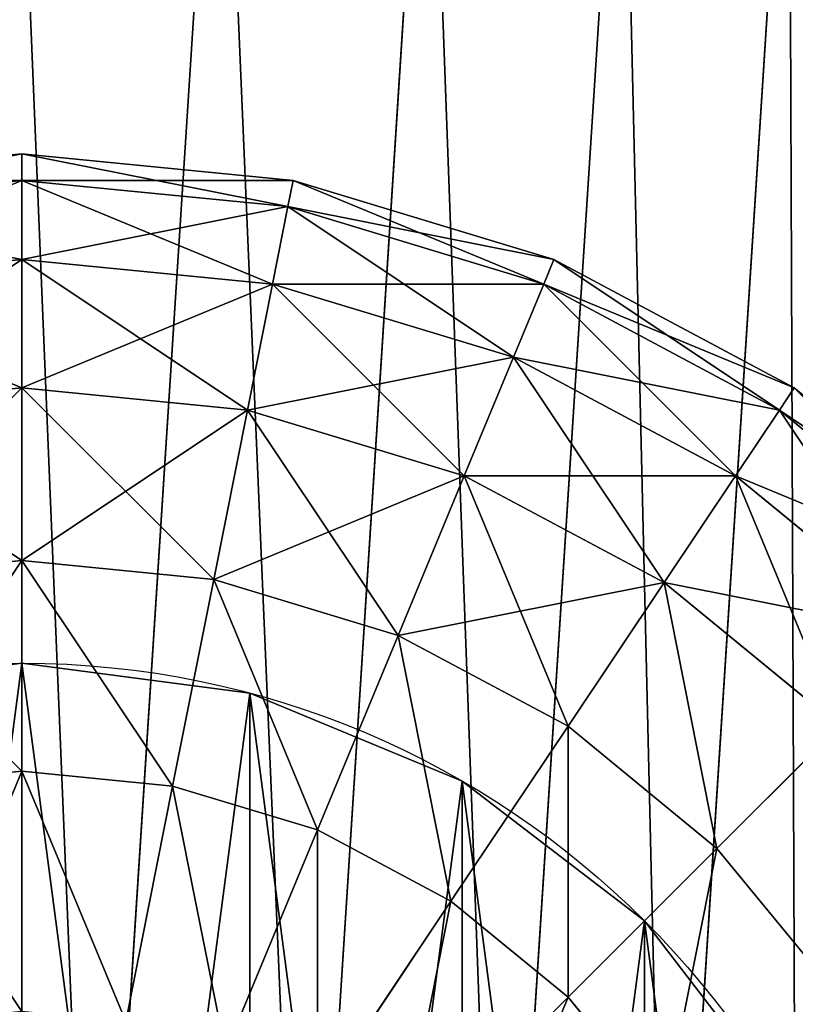
# Model space of a CAD drawing. Units: millimetres. Extents: x -1741 to 2940, y -2150 to 552.
# Drawn here: x -192 to -159, y -442 to -400 of the extents above; entities that cross this region are included whole.
import ezdxf

# ---------------------------------------------------------------- set-up
doc = ezdxf.new("R2010")
doc.units = ezdxf.units.MM
doc.layers.get('0').update_dxf_attribs({"true_color": 0xff5454})

# ---------------------------------------------------------------- blocks, each defined once
blk = doc.blocks.new('Group_6')
at = {"color": 8, "true_color": 0x64777b}
for p, q in [((38, 76), (38, 76, 2700)), ((47.835, 74.705), (47.835, 74.705, 2700)), ((57, 70.909), (57, 70.909, 2700)), ((64.87, 64.87), (64.87, 64.87, 2700))]:
    blk.add_line(p, q, dxfattribs=at)
for centre in [(38, 38), (38, 38, 2700)]:
    blk.add_circle(centre, 38, dxfattribs=at)
mesh = blk.add_polyface(dxfattribs=at)
corners = [(1.295, 47.835), (1.295, 28.165), (0, 38), (5.091, 57), (5.091, 19), (11.13, 64.87), (11.13, 11.13), (19, 70.909), (19, 5.091), (28.165, 74.705), (28.165, 1.295), (38, 76), (38, 0), (47.835, 74.705), (47.835, 1.295), (57, 70.909), (57, 5.091), (64.87, 64.87), (64.87, 11.13), (70.909, 57), (70.909, 19), (74.705, 47.835), (74.705, 28.165), (76, 38)]
mesh.append_faces([[corners[k] for k in face] for face in [(0, 1, 2), (22, 21, 23)]], dxfattribs={"vtx0": -1, "color": 8})
mesh.append_faces([[corners[k] for k in face] for face in [(1, 3, 4), (4, 5, 6), (6, 7, 8), (8, 9, 10), (10, 11, 12), (12, 13, 14), (14, 15, 16), (16, 17, 18), (18, 19, 20), (20, 21, 22)]], dxfattribs={"vtx0": -1, "vtx1": -1, "color": 8})
mesh.append_faces([[corners[k] for k in face] for face in [(1, 0, 3), (4, 3, 5), (6, 5, 7), (8, 7, 9), (10, 9, 11), (12, 11, 13), (14, 13, 15), (16, 15, 17), (18, 17, 19), (20, 19, 21)]], dxfattribs={"vtx0": -1, "vtx2": -1, "color": 8})
mesh = blk.add_polyface(dxfattribs=at)
corners = [(1.295, 28.165, 2700), (1.295, 47.835, 2700), (0, 38, 2700), (5.091, 19, 2700), (5.091, 57, 2700), (11.13, 11.13, 2700), (11.13, 64.87, 2700), (19, 5.091, 2700), (19, 70.909, 2700), (28.165, 1.295, 2700), (28.165, 74.705, 2700), (38, 0, 2700), (38, 76, 2700), (47.835, 1.295, 2700), (47.835, 74.705, 2700), (57, 5.091, 2700), (57, 70.909, 2700), (64.87, 11.13, 2700), (64.87, 64.87, 2700), (70.909, 19, 2700), (70.909, 57, 2700), (74.705, 28.165, 2700), (74.705, 47.835, 2700), (76, 38, 2700)]
mesh.append_faces([[corners[k] for k in face] for face in [(0, 1, 2), (22, 21, 23)]], dxfattribs={"vtx0": -1, "color": 8})
mesh.append_faces([[corners[k] for k in face] for face in [(1, 3, 4), (4, 5, 6), (6, 7, 8), (8, 9, 10), (10, 11, 12), (12, 13, 14), (14, 15, 16), (16, 17, 18), (18, 19, 20), (20, 21, 22)]], dxfattribs={"vtx0": -1, "vtx1": -1, "color": 8})
mesh.append_faces([[corners[k] for k in face] for face in [(1, 0, 3), (4, 3, 5), (6, 5, 7), (8, 7, 9), (10, 9, 11), (12, 11, 13), (14, 13, 15), (16, 15, 17), (18, 17, 19), (20, 19, 21)]], dxfattribs={"vtx0": -1, "vtx2": -1, "color": 8})
mesh = blk.add_polyface(dxfattribs=at)
corners = [(28.165, 74.705, 2700), (38, 76), (28.165, 74.705), (38, 76, 2700)]
mesh.append_faces([[corners[k] for k in face] for face in [(0, 1, 2), (1, 0, 3)]], dxfattribs={"vtx0": -1, "color": 8})
mesh = blk.add_polyface(dxfattribs=at)
corners = [(38, 76, 2700), (47.835, 74.705), (38, 76), (47.835, 74.705, 2700)]
mesh.append_faces([[corners[k] for k in face] for face in [(0, 1, 2), (1, 0, 3)]], dxfattribs={"vtx0": -1, "color": 8})
mesh = blk.add_polyface(dxfattribs=at)
corners = [(47.835, 74.705, 2700), (57, 70.909), (47.835, 74.705), (57, 70.909, 2700)]
mesh.append_faces([[corners[k] for k in face] for face in [(0, 1, 2), (1, 0, 3)]], dxfattribs={"vtx0": -1, "color": 8})
mesh = blk.add_polyface(dxfattribs=at)
corners = [(57, 70.909, 2700), (64.87, 64.87), (57, 70.909), (64.87, 64.87, 2700)]
mesh.append_faces([[corners[k] for k in face] for face in [(0, 1, 2), (1, 0, 3)]], dxfattribs={"vtx0": -1, "color": 8})
mesh = blk.add_polyface(dxfattribs=at)
corners = [(64.87, 64.87), (70.909, 57, 2700), (70.909, 57), (64.87, 64.87, 2700)]
mesh.append_faces([[corners[k] for k in face] for face in [(0, 1, 2), (1, 0, 3)]], dxfattribs={"vtx0": -1, "color": 8})
blk = doc.blocks.new('Group192_1')
at = {"color": 8, "true_color": 0x64777b}
for p, q in [((-11.705, 58.847), (0, 60)), ((0, 58.847, -11.705), (0, 60)), ((0, 60), (11.705, 58.847)), ((0, 60), (0, 58.847, 11.705)), ((-22.961, 55.433), (-11.705, 58.847)), ((-11.481, 57.716, -11.705), (-11.705, 58.847)), ((-11.705, 58.847), (-11.481, 57.716, 11.705)), ((-11.481, 57.716, -11.705), (0, 58.847, -11.705)), ((-11.481, 57.716, 11.705), (0, 58.847, 11.705)), ((0, 55.433, -22.961), (0, 58.847, -11.705)), ((0, 58.847, -11.705), (11.481, 57.716, -11.705)), ((0, 58.847, 11.705), (11.481, 57.716, 11.705)), ((0, 58.847, 11.705), (0, 55.433, 22.961)), ((-22.52, 54.368, -11.705), (-11.481, 57.716, -11.705)), ((-22.52, 54.368, 11.705), (-11.481, 57.716, 11.705)), ((-10.814, 54.368, -22.961), (-11.481, 57.716, -11.705)), ((-11.481, 57.716, 11.705), (-10.814, 54.368, 22.961)), ((-33.334, 49.888), (-22.961, 55.433)), ((-22.52, 54.368, -11.705), (-22.961, 55.433)), ((-22.961, 55.433), (-22.52, 54.368, 11.705)), ((-10.814, 54.368, -22.961), (0, 55.433, -22.961)), ((-10.814, 54.368, 22.961), (0, 55.433, 22.961)), ((0, 49.888, -33.334), (0, 55.433, -22.961)), ((0, 55.433, -22.961), (10.814, 54.368, -22.961)), ((0, 55.433, 22.961), (10.814, 54.368, 22.961)), ((0, 55.433, 22.961), (0, 49.888, 33.334)), ((-32.694, 48.93, -11.705), (-22.52, 54.368, -11.705)), ((-32.694, 48.93, 11.705), (-22.52, 54.368, 11.705)), ((-21.213, 51.213, -22.961), (-22.52, 54.368, -11.705)), ((-22.52, 54.368, 11.705), (-21.213, 51.213, 22.961)), ((-21.213, 51.213, -22.961), (-10.814, 54.368, -22.961)), ((-21.213, 51.213, 22.961), (-10.814, 54.368, 22.961)), ((-9.733, 48.93, -33.334), (-10.814, 54.368, -22.961)), ((-10.814, 54.368, 22.961), (-9.733, 48.93, 33.334)), ((-30.797, 46.091, -22.961), (-21.213, 51.213, -22.961)), ((-30.797, 46.091, 22.961), (-21.213, 51.213, 22.961)), ((-19.091, 46.091, -33.334), (-21.213, 51.213, -22.961)), ((-21.213, 51.213, 22.961), (-19.091, 46.091, 33.334)), ((-42.426, 42.426), (-33.334, 49.888)), ((-32.694, 48.93, -11.705), (-33.334, 49.888)), ((-33.334, 49.888), (-32.694, 48.93, 11.705)), ((-9.733, 48.93, -33.334), (0, 49.888, -33.334)), ((-9.733, 48.93, 33.334), (0, 49.888, 33.334)), ((0, 42.426, -42.426), (0, 49.888, -33.334)), ((0, 49.888, -33.334), (9.733, 48.93, -33.334)), ((0, 49.888, 33.334), (9.733, 48.93, 33.334)), ((0, 49.888, 33.334), (0, 42.426, 42.426)), ((-41.611, 41.611, -11.705), (-32.694, 48.93, -11.705)), ((-41.611, 41.611, 11.705), (-32.694, 48.93, 11.705)), ((-30.797, 46.091, -22.961), (-32.694, 48.93, -11.705)), ((-32.694, 48.93, 11.705), (-30.797, 46.091, 22.961)), ((-19.091, 46.091, -33.334), (-9.733, 48.93, -33.334)), ((-19.091, 46.091, 33.334), (-9.733, 48.93, 33.334)), ((-8.277, 41.611, -42.426), (-9.733, 48.93, -33.334)), ((-9.733, 48.93, 33.334), (-8.277, 41.611, 42.426)), ((-39.197, 39.197, -22.961), (-30.797, 46.091, -22.961)), ((-39.197, 39.197, 22.961), (-30.797, 46.091, 22.961)), ((-27.716, 41.481, -33.334), (-30.797, 46.091, -22.961)), ((-30.797, 46.091, 22.961), (-27.716, 41.481, 33.334)), ((-27.716, 41.481, -33.334), (-19.091, 46.091, -33.334)), ((-27.716, 41.481, 33.334), (-19.091, 46.091, 33.334)), ((-16.236, 39.197, -42.426), (-19.091, 46.091, -33.334)), ((-19.091, 46.091, 33.334), (-16.236, 39.197, 42.426)), ((-8.277, 41.611, -42.426), (0, 42.426, -42.426)), ((-8.277, 41.611, 42.426), (0, 42.426, 42.426)), ((0, 33.334, -49.888), (0, 42.426, -42.426)), ((0, 42.426, -42.426), (8.277, 41.611, -42.426)), ((0, 42.426, 42.426), (8.277, 41.611, 42.426)), ((0, 42.426, 42.426), (0, 33.334, 49.888)), ((-35.276, 35.276, -33.334), (-27.716, 41.481, -33.334)), ((-35.276, 35.276, 33.334), (-27.716, 41.481, 33.334)), ((-23.571, 35.276, -42.426), (-27.716, 41.481, -33.334)), ((-27.716, 41.481, 33.334), (-23.571, 35.276, 42.426)), ((-16.236, 39.197, -42.426), (-8.277, 41.611, -42.426)), ((-16.236, 39.197, 42.426), (-8.277, 41.611, 42.426)), ((-6.503, 32.694, -49.888), (-8.277, 41.611, -42.426)), ((-8.277, 41.611, 42.426), (-6.503, 32.694, 49.888)), ((-23.571, 35.276, -42.426), (-16.236, 39.197, -42.426)), ((-23.571, 35.276, 42.426), (-16.236, 39.197, 42.426)), ((-12.756, 30.797, -49.888), (-16.236, 39.197, -42.426)), ((-16.236, 39.197, 42.426), (-12.756, 30.797, 49.888)), ((-30, 30, -42.426), (-35.276, 35.276, -33.334)), ((-35.276, 35.276, 33.334), (-30, 30, 42.426)), ((-30, 30, -42.426), (-23.571, 35.276, -42.426)), ((-30, 30, 42.426), (-23.571, 35.276, 42.426)), ((-18.519, 27.716, -49.888), (-23.571, 35.276, -42.426)), ((-23.571, 35.276, 42.426), (-18.519, 27.716, 49.888)), ((-6.503, 32.694, -49.888), (0, 33.334, -49.888)), ((-6.503, 32.694, 49.888), (0, 33.334, 49.888)), ((0, 22.961, -55.433), (0, 33.334, -49.888)), ((0, 33.334, -49.888), (6.503, 32.694, -49.888)), ((0, 33.334, 49.888), (6.503, 32.694, 49.888)), ((0, 33.334, 49.888), (0, 22.961, 55.433)), ((-12.756, 30.797, -49.888), (-6.503, 32.694, -49.888)), ((-12.756, 30.797, 49.888), (-6.503, 32.694, 49.888)), ((-4.479, 22.52, -55.433), (-6.503, 32.694, -49.888)), ((-6.503, 32.694, 49.888), (-4.479, 22.52, 55.433)), ((-18.519, 27.716, -49.888), (-12.756, 30.797, -49.888)), ((-18.519, 27.716, 49.888), (-12.756, 30.797, 49.888)), ((-8.787, 21.213, -55.433), (-12.756, 30.797, -49.888)), ((-12.756, 30.797, 49.888), (-8.787, 21.213, 55.433)), ((-35.276, 23.571, -42.426), (-30, 30, -42.426)), ((-35.276, 23.571, 42.426), (-30, 30, 42.426)), ((-23.571, 23.571, -49.888), (-30, 30, -42.426)), ((-30, 30, 42.426), (-23.571, 23.571, 49.888)), ((-23.571, 23.571, -49.888), (-18.519, 27.716, -49.888)), ((-23.571, 23.571, 49.888), (-18.519, 27.716, 49.888)), ((-12.756, 19.091, -55.433), (-18.519, 27.716, -49.888)), ((-18.519, 27.716, 49.888), (-12.756, 19.091, 55.433)), ((-27.716, 18.519, -49.888), (-23.571, 23.571, -49.888)), ((-27.716, 18.519, 49.888), (-23.571, 23.571, 49.888)), ((-16.236, 16.236, -55.433), (-23.571, 23.571, -49.888)), ((-23.571, 23.571, 49.888), (-16.236, 16.236, 55.433))]:
    blk.add_line(p, q, dxfattribs=at)
mesh = blk.add_polyface(dxfattribs=at)
corners = [(-11.705, 58.847), (0, 58.847, -11.705), (-11.481, 57.716, -11.705), (0, 60)]
mesh.append_faces([[corners[k] for k in face] for face in [(0, 1, 2), (1, 0, 3)]], dxfattribs={"vtx0": -1, "color": 8})
mesh = blk.add_polyface(dxfattribs=at)
corners = [(-11.481, 57.716, 11.705), (0, 60), (-11.705, 58.847), (0, 58.847, 11.705)]
mesh.append_faces([[corners[k] for k in face] for face in [(0, 1, 2), (1, 0, 3)]], dxfattribs={"vtx0": -1, "color": 8})
mesh = blk.add_polyface(dxfattribs=at)
corners = [(0, 60), (11.481, 57.716, -11.705), (0, 58.847, -11.705), (11.705, 58.847)]
mesh.append_faces([[corners[k] for k in face] for face in [(0, 1, 2), (1, 0, 3)]], dxfattribs={"vtx0": -1, "color": 8})
mesh = blk.add_polyface(dxfattribs=at)
corners = [(0, 58.847, 11.705), (11.705, 58.847), (0, 60), (11.481, 57.716, 11.705)]
mesh.append_faces([[corners[k] for k in face] for face in [(0, 1, 2), (1, 0, 3)]], dxfattribs={"vtx0": -1, "color": 8})
mesh = blk.add_polyface(dxfattribs=at)
corners = [(-22.961, 55.433), (-11.481, 57.716, -11.705), (-22.52, 54.368, -11.705), (-11.705, 58.847)]
mesh.append_faces([[corners[k] for k in face] for face in [(0, 1, 2), (1, 0, 3)]], dxfattribs={"vtx0": -1, "color": 8})
mesh = blk.add_polyface(dxfattribs=at)
corners = [(-22.52, 54.368, 11.705), (-11.705, 58.847), (-22.961, 55.433), (-11.481, 57.716, 11.705)]
mesh.append_faces([[corners[k] for k in face] for face in [(0, 1, 2), (1, 0, 3)]], dxfattribs={"vtx0": -1, "color": 8})
mesh = blk.add_polyface(dxfattribs=at)
corners = [(-11.481, 57.716, -11.705), (0, 55.433, -22.961), (-10.814, 54.368, -22.961), (0, 58.847, -11.705)]
mesh.append_faces([[corners[k] for k in face] for face in [(0, 1, 2), (1, 0, 3)]], dxfattribs={"vtx0": -1, "color": 8})
mesh = blk.add_polyface(dxfattribs=at)
corners = [(-10.814, 54.368, 22.961), (0, 58.847, 11.705), (-11.481, 57.716, 11.705), (0, 55.433, 22.961)]
mesh.append_faces([[corners[k] for k in face] for face in [(0, 1, 2), (1, 0, 3)]], dxfattribs={"vtx0": -1, "color": 8})
mesh = blk.add_polyface(dxfattribs=at)
corners = [(0, 58.847, -11.705), (10.814, 54.368, -22.961), (0, 55.433, -22.961), (11.481, 57.716, -11.705)]
mesh.append_faces([[corners[k] for k in face] for face in [(0, 1, 2), (1, 0, 3)]], dxfattribs={"vtx0": -1, "color": 8})
mesh = blk.add_polyface(dxfattribs=at)
corners = [(0, 55.433, 22.961), (11.481, 57.716, 11.705), (0, 58.847, 11.705), (10.814, 54.368, 22.961)]
mesh.append_faces([[corners[k] for k in face] for face in [(0, 1, 2), (1, 0, 3)]], dxfattribs={"vtx0": -1, "color": 8})
mesh = blk.add_polyface(dxfattribs=at)
corners = [(-22.52, 54.368, -11.705), (-10.814, 54.368, -22.961), (-21.213, 51.213, -22.961), (-11.481, 57.716, -11.705)]
mesh.append_faces([[corners[k] for k in face] for face in [(0, 1, 2), (1, 0, 3)]], dxfattribs={"vtx0": -1, "color": 8})
mesh = blk.add_polyface(dxfattribs=at)
corners = [(-21.213, 51.213, 22.961), (-11.481, 57.716, 11.705), (-22.52, 54.368, 11.705), (-10.814, 54.368, 22.961)]
mesh.append_faces([[corners[k] for k in face] for face in [(0, 1, 2), (1, 0, 3)]], dxfattribs={"vtx0": -1, "color": 8})
mesh = blk.add_polyface(dxfattribs=at)
corners = [(-33.334, 49.888), (-22.52, 54.368, -11.705), (-32.694, 48.93, -11.705), (-22.961, 55.433)]
mesh.append_faces([[corners[k] for k in face] for face in [(0, 1, 2), (1, 0, 3)]], dxfattribs={"vtx0": -1, "color": 8})
mesh = blk.add_polyface(dxfattribs=at)
corners = [(-32.694, 48.93, 11.705), (-22.961, 55.433), (-33.334, 49.888), (-22.52, 54.368, 11.705)]
mesh.append_faces([[corners[k] for k in face] for face in [(0, 1, 2), (1, 0, 3)]], dxfattribs={"vtx0": -1, "color": 8})
mesh = blk.add_polyface(dxfattribs=at)
corners = [(-10.814, 54.368, -22.961), (0, 49.888, -33.334), (-9.733, 48.93, -33.334), (0, 55.433, -22.961)]
mesh.append_faces([[corners[k] for k in face] for face in [(0, 1, 2), (1, 0, 3)]], dxfattribs={"vtx0": -1, "color": 8})
mesh = blk.add_polyface(dxfattribs=at)
corners = [(-9.733, 48.93, 33.334), (0, 55.433, 22.961), (-10.814, 54.368, 22.961), (0, 49.888, 33.334)]
mesh.append_faces([[corners[k] for k in face] for face in [(0, 1, 2), (1, 0, 3)]], dxfattribs={"vtx0": -1, "color": 8})
mesh = blk.add_polyface(dxfattribs=at)
corners = [(0, 55.433, -22.961), (9.733, 48.93, -33.334), (0, 49.888, -33.334), (10.814, 54.368, -22.961)]
mesh.append_faces([[corners[k] for k in face] for face in [(0, 1, 2), (1, 0, 3)]], dxfattribs={"vtx0": -1, "color": 8})
mesh = blk.add_polyface(dxfattribs=at)
corners = [(0, 49.888, 33.334), (10.814, 54.368, 22.961), (0, 55.433, 22.961), (9.733, 48.93, 33.334)]
mesh.append_faces([[corners[k] for k in face] for face in [(0, 1, 2), (1, 0, 3)]], dxfattribs={"vtx0": -1, "color": 8})
mesh = blk.add_polyface(dxfattribs=at)
corners = [(-32.694, 48.93, -11.705), (-21.213, 51.213, -22.961), (-30.797, 46.091, -22.961), (-22.52, 54.368, -11.705)]
mesh.append_faces([[corners[k] for k in face] for face in [(0, 1, 2), (1, 0, 3)]], dxfattribs={"vtx0": -1, "color": 8})
mesh = blk.add_polyface(dxfattribs=at)
corners = [(-30.797, 46.091, 22.961), (-22.52, 54.368, 11.705), (-32.694, 48.93, 11.705), (-21.213, 51.213, 22.961)]
mesh.append_faces([[corners[k] for k in face] for face in [(0, 1, 2), (1, 0, 3)]], dxfattribs={"vtx0": -1, "color": 8})
mesh = blk.add_polyface(dxfattribs=at)
corners = [(-21.213, 51.213, -22.961), (-9.733, 48.93, -33.334), (-19.091, 46.091, -33.334), (-10.814, 54.368, -22.961)]
mesh.append_faces([[corners[k] for k in face] for face in [(0, 1, 2), (1, 0, 3)]], dxfattribs={"vtx0": -1, "color": 8})
mesh = blk.add_polyface(dxfattribs=at)
corners = [(-19.091, 46.091, 33.334), (-10.814, 54.368, 22.961), (-21.213, 51.213, 22.961), (-9.733, 48.93, 33.334)]
mesh.append_faces([[corners[k] for k in face] for face in [(0, 1, 2), (1, 0, 3)]], dxfattribs={"vtx0": -1, "color": 8})
mesh = blk.add_polyface(dxfattribs=at)
corners = [(-30.797, 46.091, -22.961), (-19.091, 46.091, -33.334), (-27.716, 41.481, -33.334), (-21.213, 51.213, -22.961)]
mesh.append_faces([[corners[k] for k in face] for face in [(0, 1, 2), (1, 0, 3)]], dxfattribs={"vtx0": -1, "color": 8})
mesh = blk.add_polyface(dxfattribs=at)
corners = [(-27.716, 41.481, 33.334), (-21.213, 51.213, 22.961), (-30.797, 46.091, 22.961), (-19.091, 46.091, 33.334)]
mesh.append_faces([[corners[k] for k in face] for face in [(0, 1, 2), (1, 0, 3)]], dxfattribs={"vtx0": -1, "color": 8})
mesh = blk.add_polyface(dxfattribs=at)
corners = [(-42.426, 42.426), (-32.694, 48.93, -11.705), (-41.611, 41.611, -11.705), (-33.334, 49.888)]
mesh.append_faces([[corners[k] for k in face] for face in [(0, 1, 2), (1, 0, 3)]], dxfattribs={"vtx0": -1, "color": 8})
mesh = blk.add_polyface(dxfattribs=at)
corners = [(-41.611, 41.611, 11.705), (-33.334, 49.888), (-42.426, 42.426), (-32.694, 48.93, 11.705)]
mesh.append_faces([[corners[k] for k in face] for face in [(0, 1, 2), (1, 0, 3)]], dxfattribs={"vtx0": -1, "color": 8})
mesh = blk.add_polyface(dxfattribs=at)
corners = [(-9.733, 48.93, -33.334), (0, 42.426, -42.426), (-8.277, 41.611, -42.426), (0, 49.888, -33.334)]
mesh.append_faces([[corners[k] for k in face] for face in [(0, 1, 2), (1, 0, 3)]], dxfattribs={"vtx0": -1, "color": 8})
mesh = blk.add_polyface(dxfattribs=at)
corners = [(-8.277, 41.611, 42.426), (0, 49.888, 33.334), (-9.733, 48.93, 33.334), (0, 42.426, 42.426)]
mesh.append_faces([[corners[k] for k in face] for face in [(0, 1, 2), (1, 0, 3)]], dxfattribs={"vtx0": -1, "color": 8})
mesh = blk.add_polyface(dxfattribs=at)
corners = [(0, 49.888, -33.334), (8.277, 41.611, -42.426), (0, 42.426, -42.426), (9.733, 48.93, -33.334)]
mesh.append_faces([[corners[k] for k in face] for face in [(0, 1, 2), (1, 0, 3)]], dxfattribs={"vtx0": -1, "color": 8})
mesh = blk.add_polyface(dxfattribs=at)
corners = [(0, 42.426, 42.426), (9.733, 48.93, 33.334), (0, 49.888, 33.334), (8.277, 41.611, 42.426)]
mesh.append_faces([[corners[k] for k in face] for face in [(0, 1, 2), (1, 0, 3)]], dxfattribs={"vtx0": -1, "color": 8})
mesh = blk.add_polyface(dxfattribs=at)
corners = [(-41.611, 41.611, -11.705), (-30.797, 46.091, -22.961), (-39.197, 39.197, -22.961), (-32.694, 48.93, -11.705)]
mesh.append_faces([[corners[k] for k in face] for face in [(0, 1, 2), (1, 0, 3)]], dxfattribs={"vtx0": -1, "color": 8})
mesh = blk.add_polyface(dxfattribs=at)
corners = [(-39.197, 39.197, 22.961), (-32.694, 48.93, 11.705), (-41.611, 41.611, 11.705), (-30.797, 46.091, 22.961)]
mesh.append_faces([[corners[k] for k in face] for face in [(0, 1, 2), (1, 0, 3)]], dxfattribs={"vtx0": -1, "color": 8})
mesh = blk.add_polyface(dxfattribs=at)
corners = [(-19.091, 46.091, -33.334), (-8.277, 41.611, -42.426), (-16.236, 39.197, -42.426), (-9.733, 48.93, -33.334)]
mesh.append_faces([[corners[k] for k in face] for face in [(0, 1, 2), (1, 0, 3)]], dxfattribs={"vtx0": -1, "color": 8})
mesh = blk.add_polyface(dxfattribs=at)
corners = [(-16.236, 39.197, 42.426), (-9.733, 48.93, 33.334), (-19.091, 46.091, 33.334), (-8.277, 41.611, 42.426)]
mesh.append_faces([[corners[k] for k in face] for face in [(0, 1, 2), (1, 0, 3)]], dxfattribs={"vtx0": -1, "color": 8})
mesh = blk.add_polyface(dxfattribs=at)
corners = [(-39.197, 39.197, -22.961), (-27.716, 41.481, -33.334), (-35.276, 35.276, -33.334), (-30.797, 46.091, -22.961)]
mesh.append_faces([[corners[k] for k in face] for face in [(0, 1, 2), (1, 0, 3)]], dxfattribs={"vtx0": -1, "color": 8})
mesh = blk.add_polyface(dxfattribs=at)
corners = [(-35.276, 35.276, 33.334), (-30.797, 46.091, 22.961), (-39.197, 39.197, 22.961), (-27.716, 41.481, 33.334)]
mesh.append_faces([[corners[k] for k in face] for face in [(0, 1, 2), (1, 0, 3)]], dxfattribs={"vtx0": -1, "color": 8})
mesh = blk.add_polyface(dxfattribs=at)
corners = [(-27.716, 41.481, -33.334), (-16.236, 39.197, -42.426), (-23.571, 35.276, -42.426), (-19.091, 46.091, -33.334)]
mesh.append_faces([[corners[k] for k in face] for face in [(0, 1, 2), (1, 0, 3)]], dxfattribs={"vtx0": -1, "color": 8})
mesh = blk.add_polyface(dxfattribs=at)
corners = [(-23.571, 35.276, 42.426), (-19.091, 46.091, 33.334), (-27.716, 41.481, 33.334), (-16.236, 39.197, 42.426)]
mesh.append_faces([[corners[k] for k in face] for face in [(0, 1, 2), (1, 0, 3)]], dxfattribs={"vtx0": -1, "color": 8})
mesh = blk.add_polyface(dxfattribs=at)
corners = [(0, 42.426, -42.426), (-6.503, 32.694, -49.888), (-8.277, 41.611, -42.426), (0, 33.334, -49.888)]
mesh.append_faces([[corners[k] for k in face] for face in [(0, 1, 2), (1, 0, 3)]], dxfattribs={"vtx0": -1, "color": 8})
mesh = blk.add_polyface(dxfattribs=at)
corners = [(-6.503, 32.694, 49.888), (0, 42.426, 42.426), (-8.277, 41.611, 42.426), (0, 33.334, 49.888)]
mesh.append_faces([[corners[k] for k in face] for face in [(0, 1, 2), (1, 0, 3)]], dxfattribs={"vtx0": -1, "color": 8})
mesh = blk.add_polyface(dxfattribs=at)
corners = [(8.277, 41.611, -42.426), (0, 33.334, -49.888), (0, 42.426, -42.426), (6.503, 32.694, -49.888)]
mesh.append_faces([[corners[k] for k in face] for face in [(0, 1, 2), (1, 0, 3)]], dxfattribs={"vtx0": -1, "color": 8})
mesh = blk.add_polyface(dxfattribs=at)
corners = [(6.503, 32.694, 49.888), (0, 42.426, 42.426), (0, 33.334, 49.888), (8.277, 41.611, 42.426)]
mesh.append_faces([[corners[k] for k in face] for face in [(0, 1, 2), (1, 0, 3)]], dxfattribs={"vtx0": -1, "color": 8})
mesh = blk.add_polyface(dxfattribs=at)
corners = [(-27.716, 41.481, -33.334), (-30, 30, -42.426), (-35.276, 35.276, -33.334), (-23.571, 35.276, -42.426)]
mesh.append_faces([[corners[k] for k in face] for face in [(0, 1, 2), (1, 0, 3)]], dxfattribs={"vtx0": -1, "color": 8})
mesh = blk.add_polyface(dxfattribs=at)
corners = [(-30, 30, 42.426), (-27.716, 41.481, 33.334), (-35.276, 35.276, 33.334), (-23.571, 35.276, 42.426)]
mesh.append_faces([[corners[k] for k in face] for face in [(0, 1, 2), (1, 0, 3)]], dxfattribs={"vtx0": -1, "color": 8})
mesh = blk.add_polyface(dxfattribs=at)
corners = [(-8.277, 41.611, -42.426), (-12.756, 30.797, -49.888), (-16.236, 39.197, -42.426), (-6.503, 32.694, -49.888)]
mesh.append_faces([[corners[k] for k in face] for face in [(0, 1, 2), (1, 0, 3)]], dxfattribs={"vtx0": -1, "color": 8})
mesh = blk.add_polyface(dxfattribs=at)
corners = [(-12.756, 30.797, 49.888), (-8.277, 41.611, 42.426), (-16.236, 39.197, 42.426), (-6.503, 32.694, 49.888)]
mesh.append_faces([[corners[k] for k in face] for face in [(0, 1, 2), (1, 0, 3)]], dxfattribs={"vtx0": -1, "color": 8})
mesh = blk.add_polyface(dxfattribs=at)
corners = [(-16.236, 39.197, -42.426), (-18.519, 27.716, -49.888), (-23.571, 35.276, -42.426), (-12.756, 30.797, -49.888)]
mesh.append_faces([[corners[k] for k in face] for face in [(0, 1, 2), (1, 0, 3)]], dxfattribs={"vtx0": -1, "color": 8})
mesh = blk.add_polyface(dxfattribs=at)
corners = [(-18.519, 27.716, 49.888), (-16.236, 39.197, 42.426), (-23.571, 35.276, 42.426), (-12.756, 30.797, 49.888)]
mesh.append_faces([[corners[k] for k in face] for face in [(0, 1, 2), (1, 0, 3)]], dxfattribs={"vtx0": -1, "color": 8})
mesh = blk.add_polyface(dxfattribs=at)
corners = [(-35.276, 35.276, -33.334), (-35.276, 23.571, -42.426), (-41.481, 27.716, -33.334), (-30, 30, -42.426)]
mesh.append_faces([[corners[k] for k in face] for face in [(0, 1, 2), (1, 0, 3)]], dxfattribs={"vtx0": -1, "color": 8})
mesh = blk.add_polyface(dxfattribs=at)
corners = [(-35.276, 23.571, 42.426), (-35.276, 35.276, 33.334), (-41.481, 27.716, 33.334), (-30, 30, 42.426)]
mesh.append_faces([[corners[k] for k in face] for face in [(0, 1, 2), (1, 0, 3)]], dxfattribs={"vtx0": -1, "color": 8})
mesh = blk.add_polyface(dxfattribs=at)
corners = [(-23.571, 35.276, -42.426), (-23.571, 23.571, -49.888), (-30, 30, -42.426), (-18.519, 27.716, -49.888)]
mesh.append_faces([[corners[k] for k in face] for face in [(0, 1, 2), (1, 0, 3)]], dxfattribs={"vtx0": -1, "color": 8})
mesh = blk.add_polyface(dxfattribs=at)
corners = [(-23.571, 23.571, 49.888), (-23.571, 35.276, 42.426), (-30, 30, 42.426), (-18.519, 27.716, 49.888)]
mesh.append_faces([[corners[k] for k in face] for face in [(0, 1, 2), (1, 0, 3)]], dxfattribs={"vtx0": -1, "color": 8})
mesh = blk.add_polyface(dxfattribs=at)
corners = [(0, 33.334, -49.888), (-4.479, 22.52, -55.433), (-6.503, 32.694, -49.888), (0, 22.961, -55.433)]
mesh.append_faces([[corners[k] for k in face] for face in [(0, 1, 2), (1, 0, 3)]], dxfattribs={"vtx0": -1, "color": 8})
mesh = blk.add_polyface(dxfattribs=at)
corners = [(-4.479, 22.52, 55.433), (0, 33.334, 49.888), (-6.503, 32.694, 49.888), (0, 22.961, 55.433)]
mesh.append_faces([[corners[k] for k in face] for face in [(0, 1, 2), (1, 0, 3)]], dxfattribs={"vtx0": -1, "color": 8})
mesh = blk.add_polyface(dxfattribs=at)
corners = [(6.503, 32.694, -49.888), (0, 22.961, -55.433), (0, 33.334, -49.888), (4.479, 22.52, -55.433)]
mesh.append_faces([[corners[k] for k in face] for face in [(0, 1, 2), (1, 0, 3)]], dxfattribs={"vtx0": -1, "color": 8})
mesh = blk.add_polyface(dxfattribs=at)
corners = [(4.479, 22.52, 55.433), (0, 33.334, 49.888), (0, 22.961, 55.433), (6.503, 32.694, 49.888)]
mesh.append_faces([[corners[k] for k in face] for face in [(0, 1, 2), (1, 0, 3)]], dxfattribs={"vtx0": -1, "color": 8})
mesh = blk.add_polyface(dxfattribs=at)
corners = [(-6.503, 32.694, -49.888), (-8.787, 21.213, -55.433), (-12.756, 30.797, -49.888), (-4.479, 22.52, -55.433)]
mesh.append_faces([[corners[k] for k in face] for face in [(0, 1, 2), (1, 0, 3)]], dxfattribs={"vtx0": -1, "color": 8})
mesh = blk.add_polyface(dxfattribs=at)
corners = [(-8.787, 21.213, 55.433), (-6.503, 32.694, 49.888), (-12.756, 30.797, 49.888), (-4.479, 22.52, 55.433)]
mesh.append_faces([[corners[k] for k in face] for face in [(0, 1, 2), (1, 0, 3)]], dxfattribs={"vtx0": -1, "color": 8})
mesh = blk.add_polyface(dxfattribs=at)
corners = [(-12.756, 30.797, -49.888), (-12.756, 19.091, -55.433), (-18.519, 27.716, -49.888), (-8.787, 21.213, -55.433)]
mesh.append_faces([[corners[k] for k in face] for face in [(0, 1, 2), (1, 0, 3)]], dxfattribs={"vtx0": -1, "color": 8})
mesh = blk.add_polyface(dxfattribs=at)
corners = [(-12.756, 19.091, 55.433), (-12.756, 30.797, 49.888), (-18.519, 27.716, 49.888), (-8.787, 21.213, 55.433)]
mesh.append_faces([[corners[k] for k in face] for face in [(0, 1, 2), (1, 0, 3)]], dxfattribs={"vtx0": -1, "color": 8})
mesh = blk.add_polyface(dxfattribs=at)
corners = [(-30, 30, -42.426), (-27.716, 18.519, -49.888), (-35.276, 23.571, -42.426), (-23.571, 23.571, -49.888)]
mesh.append_faces([[corners[k] for k in face] for face in [(0, 1, 2), (1, 0, 3)]], dxfattribs={"vtx0": -1, "color": 8})
mesh = blk.add_polyface(dxfattribs=at)
corners = [(-27.716, 18.519, 49.888), (-30, 30, 42.426), (-35.276, 23.571, 42.426), (-23.571, 23.571, 49.888)]
mesh.append_faces([[corners[k] for k in face] for face in [(0, 1, 2), (1, 0, 3)]], dxfattribs={"vtx0": -1, "color": 8})
mesh = blk.add_polyface(dxfattribs=at)
corners = [(-18.519, 27.716, -49.888), (-16.236, 16.236, -55.433), (-23.571, 23.571, -49.888), (-12.756, 19.091, -55.433)]
mesh.append_faces([[corners[k] for k in face] for face in [(0, 1, 2), (1, 0, 3)]], dxfattribs={"vtx0": -1, "color": 8})
mesh = blk.add_polyface(dxfattribs=at)
corners = [(-16.236, 16.236, 55.433), (-18.519, 27.716, 49.888), (-23.571, 23.571, 49.888), (-12.756, 19.091, 55.433)]
mesh.append_faces([[corners[k] for k in face] for face in [(0, 1, 2), (1, 0, 3)]], dxfattribs={"vtx0": -1, "color": 8})
mesh = blk.add_polyface(dxfattribs=at)
corners = [(-35.276, 23.571, -42.426), (-30.797, 12.756, -49.888), (-39.197, 16.236, -42.426), (-27.716, 18.519, -49.888)]
mesh.append_faces([[corners[k] for k in face] for face in [(0, 1, 2), (1, 0, 3)]], dxfattribs={"vtx0": -1, "color": 8})
mesh = blk.add_polyface(dxfattribs=at)
corners = [(-30.797, 12.756, 49.888), (-35.276, 23.571, 42.426), (-39.197, 16.236, 42.426), (-27.716, 18.519, 49.888)]
mesh.append_faces([[corners[k] for k in face] for face in [(0, 1, 2), (1, 0, 3)]], dxfattribs={"vtx0": -1, "color": 8})
mesh = blk.add_polyface(dxfattribs=at)
corners = [(-23.571, 23.571, -49.888), (-19.091, 12.756, -55.433), (-27.716, 18.519, -49.888), (-16.236, 16.236, -55.433)]
mesh.append_faces([[corners[k] for k in face] for face in [(0, 1, 2), (1, 0, 3)]], dxfattribs={"vtx0": -1, "color": 8})
mesh = blk.add_polyface(dxfattribs=at)
corners = [(-19.091, 12.756, 55.433), (-23.571, 23.571, 49.888), (-27.716, 18.519, 49.888), (-16.236, 16.236, 55.433)]
mesh.append_faces([[corners[k] for k in face] for face in [(0, 1, 2), (1, 0, 3)]], dxfattribs={"vtx0": -1, "color": 8})
blk = doc.blocks.new('Component_7')
at = {"extrusion": (0, 0, -1), "zscale": -1}
blk.add_blockref('Group192_1', (-60, 60, -2700), dxfattribs=at)
blk.add_blockref('Group_6', (22, 22))
blk = doc.blocks.new('Group_14')
at = {"color": 8, "true_color": 0x64777b}
for p, q in [((35.002, 684.162, 69.997), (40.453, 769.012, 69.997)), ((35.002, 684.162), (40.453, 769.012)), ((44.061, 684.174, 68.805), (49.436, 767.841, 68.805)), ((44.061, 684.174, 1.193), (49.436, 767.841, 1.193)), ((52.502, 684.185, 65.308), (57.807, 766.75, 65.308)), ((52.502, 684.185, 4.689), (57.807, 766.75, 4.689)), ((59.751, 684.194, 59.746), (64.995, 765.813, 59.746)), ((59.751, 684.194, 10.251), (64.995, 765.813, 10.251))]:
    blk.add_line(p, q, dxfattribs=at)
mesh = blk.add_polyface(dxfattribs=at)
corners = [(35.002, 684.162, 69.997), (31.47, 770.182, 68.805), (25.942, 684.151, 68.805), (40.453, 769.012, 69.997)]
mesh.append_faces([[corners[k] for k in face] for face in [(0, 1, 2), (1, 0, 3)]], dxfattribs={"vtx0": -1, "color": 8})
mesh = blk.add_polyface(dxfattribs=at)
corners = [(31.47, 770.182, 1.193), (35.002, 684.162), (25.942, 684.151, 1.193), (40.453, 769.012)]
mesh.append_faces([[corners[k] for k in face] for face in [(0, 1, 2), (1, 0, 3)]], dxfattribs={"vtx0": -1, "color": 8})
mesh = blk.add_polyface(dxfattribs=at)
corners = [(44.061, 684.174, 68.805), (40.453, 769.012, 69.997), (35.002, 684.162, 69.997), (49.436, 767.841, 68.805)]
mesh.append_faces([[corners[k] for k in face] for face in [(0, 1, 2), (1, 0, 3)]], dxfattribs={"vtx0": -1, "color": 8})
mesh = blk.add_polyface(dxfattribs=at)
corners = [(40.453, 769.012), (44.061, 684.174, 1.193), (35.002, 684.162), (49.436, 767.841, 1.193)]
mesh.append_faces([[corners[k] for k in face] for face in [(0, 1, 2), (1, 0, 3)]], dxfattribs={"vtx0": -1, "color": 8})
mesh = blk.add_polyface(dxfattribs=at)
corners = [(52.502, 684.185, 65.308), (49.436, 767.841, 68.805), (44.061, 684.174, 68.805), (57.807, 766.75, 65.308)]
mesh.append_faces([[corners[k] for k in face] for face in [(0, 1, 2), (1, 0, 3)]], dxfattribs={"vtx0": -1, "color": 8})
mesh = blk.add_polyface(dxfattribs=at)
corners = [(49.436, 767.841, 1.193), (52.502, 684.185, 4.689), (44.061, 684.174, 1.193), (57.807, 766.75, 4.689)]
mesh.append_faces([[corners[k] for k in face] for face in [(0, 1, 2), (1, 0, 3)]], dxfattribs={"vtx0": -1, "color": 8})
mesh = blk.add_polyface(dxfattribs=at)
corners = [(59.751, 684.194, 59.746), (57.807, 766.75, 65.308), (52.502, 684.185, 65.308), (64.995, 765.813, 59.746)]
mesh.append_faces([[corners[k] for k in face] for face in [(0, 1, 2), (1, 0, 3)]], dxfattribs={"vtx0": -1, "color": 8})
mesh = blk.add_polyface(dxfattribs=at)
corners = [(57.807, 766.75, 4.689), (59.751, 684.194, 10.251), (52.502, 684.185, 4.689), (64.995, 765.813, 10.251)]
mesh.append_faces([[corners[k] for k in face] for face in [(0, 1, 2), (1, 0, 3)]], dxfattribs={"vtx0": -1, "color": 8})
mesh = blk.add_polyface(dxfattribs=at)
corners = [(65.314, 684.202, 52.498), (64.995, 765.813, 59.746), (59.751, 684.194, 59.746), (70.511, 765.094, 52.498)]
mesh.append_faces([[corners[k] for k in face] for face in [(0, 1, 2), (1, 0, 3)]], dxfattribs={"vtx0": -1, "color": 8})
mesh = blk.add_polyface(dxfattribs=at)
corners = [(64.995, 765.813, 10.251), (65.314, 684.202, 17.499), (59.751, 684.194, 10.251), (70.511, 765.094, 17.499)]
mesh.append_faces([[corners[k] for k in face] for face in [(0, 1, 2), (1, 0, 3)]], dxfattribs={"vtx0": -1, "color": 8})

msp = doc.modelspace()

# ---------------------------------------------------------------- block references
for name, p in [('Group_14', (-224.082, -1150.293, 2333.026)), ('Component_7', (-252.197, -525.293, 18.023))]:
    msp.add_blockref(name, p)

doc.saveas('drawing.dxf')
